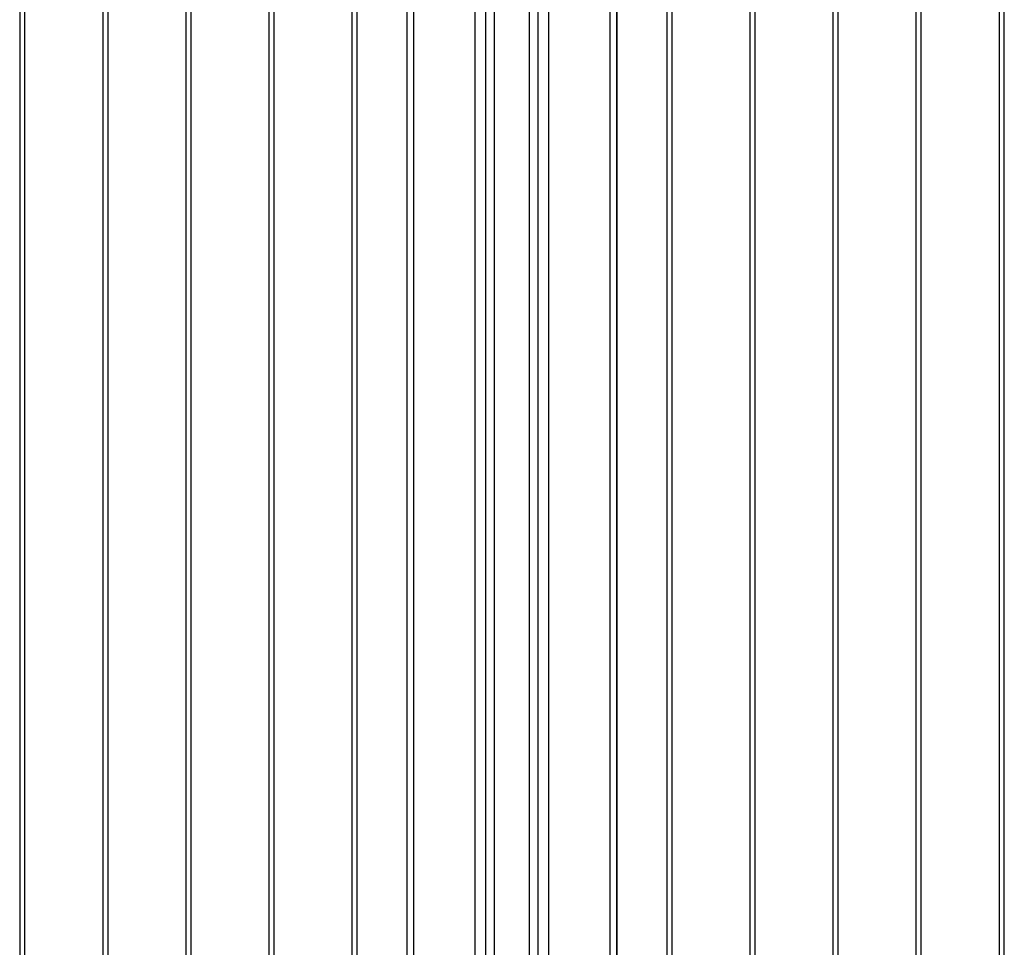
# Model space of a CAD drawing. Units: millimetres. Extents: x -1 to 297, y 0 to 210.
# Drawn here: x 173 to 205, y 69 to 100 of the extents above; entities that cross this region are included whole.
import ezdxf

# ---------------------------------------------------------------- set-up
doc = ezdxf.new("R2010")
doc.units = ezdxf.units.MM

msp = doc.modelspace()

# ---------------------------------------------------------------- linework, layer by layer
at = {"color": 7, "linetype": 'Continuous', "lineweight": 25}
for p, q in [((185.4503, 121.9871), (185.4503, 36.4157)), ((185.4503, 121.9871), (185.4503, 36.4157)), ((185.4503, 121.9871), (185.4503, 36.4157)), ((185.4503, 121.9871), (185.4503, 36.4157)), ((185.4575, 36.4157), (185.4575, 121.9871)), ((185.6789, 36.4157), (185.6789, 121.9871)), ((187.6861, 36.4157), (187.6861, 121.9871)), ((188.029, 36.4157), (188.029, 121.9871)), ((188.3147, 36.4157), (188.3147, 121.9871)), ((189.4575, 36.4157), (189.4575, 121.9871)), ((189.7433, 36.4157), (189.7433, 121.9871)), ((190.0861, 36.4157), (190.0861, 121.9871)), ((192.0934, 36.4157), (192.0934, 121.9871)), ((192.3147, 36.4157), (192.3147, 121.9871)), ((192.3219, 36.4157), (192.3219, 121.9871)), ((192.3219, 36.4157), (192.3219, 121.9871)), ((192.3219, 36.4157), (192.3219, 121.9871)), ((192.3219, 36.4157), (192.3219, 121.9871)), ((172.8004, 109.7585), (172.8004, 46.3585)), ((172.8004, 109.7585), (172.8004, 46.3585)), ((172.9718, 46.3585), (172.9718, 109.7585)), ((172.9718, 46.3585), (172.9718, 109.7585)), ((175.5147, 109.7585), (175.5147, 46.3585)), ((175.5147, 109.7585), (175.5147, 46.3585)), ((175.6861, 46.3585), (175.6861, 109.7585)), ((175.6861, 46.3585), (175.6861, 109.7585)), ((178.229, 109.7585), (178.229, 46.3585)), ((178.229, 109.7585), (178.229, 46.3585)), ((178.4004, 46.3585), (178.4004, 109.7585)), ((178.4004, 46.3585), (178.4004, 109.7585)), ((180.9433, 109.7585), (180.9433, 46.3585)), ((180.9433, 109.7585), (180.9433, 46.3585)), ((181.1147, 46.3585), (181.1147, 109.7585)), ((181.1147, 46.3585), (181.1147, 109.7585)), ((183.6575, 109.7585), (183.6575, 46.3585)), ((183.6575, 109.7585), (183.6575, 46.3585)), ((183.829, 46.3585), (183.829, 109.7585)), ((183.829, 46.3585), (183.829, 109.7585)), ((193.9433, 109.7585), (193.9433, 46.3585)), ((193.9433, 109.7585), (193.9433, 46.3585)), ((194.1147, 46.3585), (194.1147, 109.7585)), ((194.1147, 46.3585), (194.1147, 109.7585)), ((196.6575, 109.7585), (196.6575, 46.3585)), ((196.6575, 109.7585), (196.6575, 46.3585)), ((196.829, 46.3585), (196.829, 109.7585)), ((196.829, 46.3585), (196.829, 109.7585)), ((199.3718, 109.7585), (199.3718, 46.3585)), ((199.3718, 109.7585), (199.3718, 46.3585)), ((199.5433, 46.3585), (199.5433, 109.7585)), ((199.5433, 46.3585), (199.5433, 109.7585)), ((202.0861, 109.7585), (202.0861, 46.3585)), ((202.0861, 109.7585), (202.0861, 46.3585)), ((202.2575, 46.3585), (202.2575, 109.7585)), ((202.2575, 46.3585), (202.2575, 109.7585)), ((204.8004, 109.7585), (204.8004, 46.3585)), ((204.8004, 109.7585), (204.8004, 46.3585)), ((204.9718, 46.3585), (204.9718, 109.7585)), ((204.9718, 46.3585), (204.9718, 109.7585))]:
    msp.add_line(p, q, dxfattribs=at)

doc.saveas('drawing.dxf')
